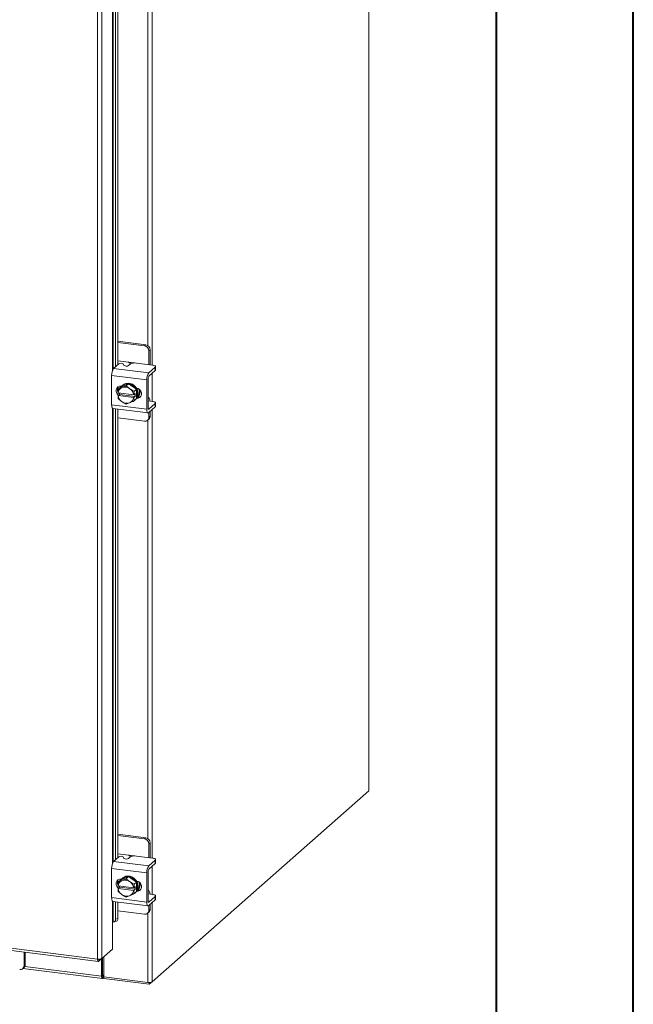
# Model space of a CAD drawing. Units: inches. Extents: x 0 to 23.4, y 0 to 16.5.
# Drawn here: x 21.6 to 23.4, y 8.2 to 11 of the extents above; entities that cross this region are included whole.
import ezdxf

# ---------------------------------------------------------------- set-up
doc = ezdxf.new("R2010")
doc.units = ezdxf.units.IN
doc.header["$MEASUREMENT"] = 0

msp = doc.modelspace()

# ---------------------------------------------------------------- linework, layer by layer
at = {"color": 7, "linetype": 'Continuous', "lineweight": 40}
for p, q in [((23.38893, 0.00846), (23.38893, 16.54389)), ((22.99523, 16.15019), (22.99523, 0.40216))]:
    msp.add_line(p, q, dxfattribs=at)
at = {"color": 7, "linetype": 'Continuous', "lineweight": 15}
for p, q in [((22.62928, 15.03301), (22.62928, 8.76327)), ((22.62991, 8.76442), (22.62991, 15.03416)), ((21.85091, 8.28003), (21.85091, 14.35723)), ((21.86347, 14.359), (21.86347, 8.28204)), ((21.90279, 11.27298), (21.90279, 9.97985)), ((21.90921, 11.27217), (21.90921, 9.98552)), ((21.98919, 10.04243), (21.90921, 10.05251)), ((21.98546, 10.03914), (21.90921, 10.04875)), ((21.98546, 10.03914), (21.98919, 10.04243)), ((22.00166, 10.02829), (21.99793, 10.025)), ((22.00166, 9.98848), (22.00166, 10.02829)), ((21.99793, 9.98558), (21.99793, 10.025)), ((21.89699, 9.97473), (21.91189, 9.98788)), ((21.89699, 9.97473), (21.9978, 9.96203)), ((21.93973, 9.99253), (21.90921, 9.99637)), ((21.9247, 9.98745), (21.92679, 9.98321)), ((21.94476, 9.98733), (21.9396, 9.98278)), ((22.00818, 9.98428), (21.96266, 9.99002)), ((22.01627, 9.97832), (21.9978, 9.96203)), ((22.00156, 9.98512), (22.00166, 9.98848)), ((22.01627, 9.96836), (22.01627, 9.97832)), ((22.01716, 9.97), (22.01716, 9.97995)), ((21.99211, 9.94182), (21.89129, 9.95452)), ((21.89129, 9.95452), (21.89129, 9.87072)), ((21.99584, 9.86131), (21.99584, 9.94511)), ((21.9978, 9.95208), (22.01627, 9.96836)), ((21.90921, 9.91996), (21.90921, 9.90828)), ((21.91701, 9.92064), (21.91031, 9.91472)), ((21.91031, 9.91472), (21.91988, 9.91876)), ((21.93973, 9.93099), (21.91701, 9.92064)), ((21.91888, 9.92386), (21.91972, 9.92376)), ((21.92194, 9.9197), (21.91988, 9.91876)), ((21.92332, 9.9271), (21.92136, 9.92537)), ((21.92194, 9.9197), (21.93303, 9.92507)), ((21.93973, 9.93099), (21.93303, 9.92507)), ((21.93303, 9.92507), (21.9426, 9.91709)), ((21.96245, 9.91491), (21.93973, 9.93099)), ((21.94466, 9.91564), (21.9426, 9.91709)), ((21.99211, 9.94182), (21.99211, 9.85801)), ((21.90984, 9.90471), (21.9096, 9.90481)), ((21.9096, 9.89695), (21.9135, 9.90039)), ((21.9096, 9.89695), (21.90984, 9.89685)), ((21.91029, 9.88828), (21.9096, 9.89695)), ((21.9547, 9.89906), (21.90984, 9.90471)), ((21.90984, 9.89685), (21.9547, 9.8912)), ((21.91988, 9.88027), (21.91031, 9.88825)), ((21.9135, 9.90039), (21.9135, 9.90425)), ((21.95897, 9.89466), (21.9135, 9.90039)), ((21.9547, 9.89906), (21.95507, 9.89908)), ((21.95507, 9.89122), (21.9547, 9.8912)), ((21.95507, 9.89908), (21.95897, 9.90252)), ((21.95897, 9.89466), (21.95507, 9.89122)), ((21.95575, 9.909), (21.96245, 9.91491)), ((21.96245, 9.88844), (21.95575, 9.88252)), ((21.96247, 9.91488), (21.95577, 9.90897)), ((21.95577, 9.88255), (21.96247, 9.88846)), ((21.95897, 9.90252), (21.95897, 9.89466)), ((21.96247, 9.88846), (21.96247, 9.91488)), ((21.96637, 9.8922), (21.9653, 9.89234)), ((21.99696, 9.89143), (21.99584, 9.89157)), ((21.89129, 9.87072), (21.99211, 9.85801)), ((21.89497, 9.85976), (21.99579, 9.84705)), ((21.90279, 9.85877), (21.90279, 8.56564)), ((21.91988, 9.88027), (21.92194, 9.87881)), ((21.9426, 9.87621), (21.94466, 9.87715)), ((21.95811, 9.8837), (21.96007, 9.88543)), ((21.99584, 9.88091), (21.99601, 9.88084)), ((22.00818, 9.88005), (21.99675, 9.88149)), ((22.01627, 9.87408), (21.9978, 9.8578)), ((21.9978, 9.84785), (22.01627, 9.86413)), ((22.01627, 9.86413), (22.01627, 9.87408)), ((22.01716, 9.86577), (22.01716, 9.87572)), ((21.90921, 9.85796), (21.90921, 8.5713)), ((21.90921, 9.83295), (21.98546, 9.82334)), ((21.99793, 9.83434), (21.99793, 9.84796)), ((21.99793, 9.83434), (22.00166, 9.83763)), ((22.00166, 9.83763), (22.00166, 9.85125)), ((21.99428, 9.82591), (21.99801, 9.82921)), ((22.00763, 8.21502), (22.62928, 8.76327)), ((18.31914, 8.72499), (21.85091, 8.28003)), ((18.32137, 8.71836), (21.85314, 8.2734)), ((21.98919, 8.62822), (21.90921, 8.6383)), ((21.98546, 8.62493), (21.90921, 8.63453)), ((21.98546, 8.62493), (21.98919, 8.62822)), ((22.00166, 8.61408), (21.99793, 8.61079)), ((21.99793, 8.57136), (21.99793, 8.61079)), ((22.00166, 8.57427), (22.00166, 8.61408)), ((21.89699, 8.56052), (21.91189, 8.57366)), ((21.89699, 8.56052), (21.9978, 8.54782)), ((21.93973, 8.57831), (21.90921, 8.58216)), ((21.9247, 8.57324), (21.92679, 8.56899)), ((21.94476, 8.57311), (21.9396, 8.56856)), ((22.00818, 8.57007), (21.96266, 8.57581)), ((22.01627, 8.5641), (21.9978, 8.54782)), ((22.00156, 8.57091), (22.00166, 8.57427)), ((22.01627, 8.55415), (22.01627, 8.5641)), ((22.01716, 8.55579), (22.01716, 8.56574)), ((21.99211, 8.52761), (21.89129, 8.54031)), ((21.89129, 8.54031), (21.89129, 8.4565)), ((21.9978, 8.53787), (22.01627, 8.55415)), ((21.90921, 8.50575), (21.90921, 8.49407)), ((21.91701, 8.50642), (21.91031, 8.50051)), ((21.91031, 8.50051), (21.91988, 8.50455)), ((21.93973, 8.51677), (21.91701, 8.50642)), ((21.91888, 8.50965), (21.91972, 8.50954)), ((21.92194, 8.50548), (21.91988, 8.50455)), ((21.92332, 8.51289), (21.92136, 8.51116)), ((21.92194, 8.50548), (21.93303, 8.51086)), ((21.93973, 8.51677), (21.93303, 8.51086)), ((21.93303, 8.51086), (21.9426, 8.50288)), ((21.96245, 8.5007), (21.93973, 8.51677)), ((21.94466, 8.50143), (21.9426, 8.50288)), ((21.99211, 8.52761), (21.99211, 8.4438)), ((21.99584, 8.44709), (21.99584, 8.5309)), ((21.90984, 8.49049), (21.9096, 8.49059)), ((21.9096, 8.48273), (21.9135, 8.48618)), ((21.9096, 8.48273), (21.90984, 8.48264)), ((21.91029, 8.47406), (21.9096, 8.48273)), ((21.9547, 8.48484), (21.90984, 8.49049)), ((21.90984, 8.48264), (21.9547, 8.47699)), ((21.9135, 8.48618), (21.9135, 8.49003)), ((21.95897, 8.48045), (21.9135, 8.48618)), ((21.9547, 8.48484), (21.95507, 8.48486)), ((21.95507, 8.47701), (21.9547, 8.47699)), ((21.95507, 8.48486), (21.95897, 8.4883)), ((21.95897, 8.48045), (21.95507, 8.47701)), ((21.95575, 8.49478), (21.96245, 8.5007)), ((21.96247, 8.50067), (21.95577, 8.49476)), ((21.95897, 8.4883), (21.95897, 8.48045)), ((21.96247, 8.47425), (21.96247, 8.50067)), ((21.96637, 8.47799), (21.9653, 8.47812)), ((21.99696, 8.47721), (21.99584, 8.47735)), ((21.89129, 8.4565), (21.99211, 8.4438)), ((21.91988, 8.46605), (21.91031, 8.47404)), ((21.91988, 8.46605), (21.92194, 8.4646)), ((21.9426, 8.462), (21.94466, 8.46293)), ((21.96245, 8.47422), (21.95575, 8.46831)), ((21.95577, 8.46833), (21.96247, 8.47425)), ((21.95811, 8.46949), (21.96007, 8.47122)), ((21.99584, 8.4667), (21.99601, 8.46663)), ((22.00818, 8.46584), (21.99675, 8.46728)), ((22.01627, 8.45987), (21.9978, 8.44359)), ((21.9978, 8.43364), (22.01627, 8.44992)), ((22.01627, 8.44992), (22.01627, 8.45987)), ((22.01716, 8.45155), (22.01716, 8.46151)), ((21.89497, 8.44554), (21.99579, 8.43284)), ((21.90279, 8.44456), (21.90279, 8.39482)), ((21.90921, 8.44375), (21.90921, 8.39657)), ((21.90921, 8.41874), (21.98546, 8.40913)), ((21.99793, 8.42013), (21.99793, 8.43375)), ((21.99793, 8.42013), (22.00166, 8.42342)), ((22.00166, 8.42342), (22.00166, 8.43704)), ((21.90279, 8.39482), (21.90921, 8.39657)), ((21.99428, 8.4117), (21.99801, 8.41499)), ((21.89342, 8.38702), (21.89342, 8.30845)), ((21.89574, 8.3872), (21.89589, 8.38715)), ((21.89868, 8.38696), (21.9051, 8.38872)), ((21.89342, 8.30845), (21.86347, 8.28204)), ((21.6398, 8.26142), (21.6398, 8.30028)), ((21.64353, 8.26472), (21.64353, 8.29981)), ((21.85424, 8.2739), (21.86347, 8.28204)), ((21.85424, 8.2739), (21.85424, 8.27987)), ((21.86254, 8.28122), (21.86254, 8.23119)), ((21.86548, 8.28381), (21.86548, 8.23378)), ((21.86904, 8.28695), (21.86904, 8.22901)), ((21.63615, 8.253), (21.63988, 8.25629)), ((21.63652, 8.25332), (21.86477, 8.22456)), ((21.6398, 8.26142), (21.64353, 8.26472)), ((21.86548, 8.23378), (21.86254, 8.23119)), ((21.86746, 8.23416), (21.86599, 8.23287)), ((21.86599, 8.23287), (21.86599, 8.22504)), ((21.86599, 8.22504), (21.86746, 8.22634)), ((21.86746, 8.23416), (21.86746, 8.22634)), ((21.86904, 8.22901), (21.99507, 8.21313)), ((21.86936, 8.22897), (21.86936, 8.22411)), ((21.99936, 8.20773), (21.86936, 8.22411)), ((22.00763, 8.21502), (21.99936, 8.20773)), ((21.99936, 8.21294), (21.99936, 8.20773))]:
    msp.add_line(p, q, dxfattribs=at)
at = {"color": 8, "linetype": 'Continuous', "lineweight": 15}
for p, q in [((21.89342, 11.27497), (21.89342, 9.96824)), ((21.89589, 9.97348), (21.89589, 11.27385)), ((22.00763, 11.27073), (22.00763, 9.98435)), ((21.99507, 11.24083), (21.99507, 10.04021)), ((21.93973, 9.99253), (21.95727, 9.99032)), ((22.00763, 9.96075), (22.00763, 9.88012)), ((21.96413, 9.89022), (21.96637, 9.8922)), ((21.89342, 9.86075), (21.89342, 8.55402)), ((21.89589, 8.55927), (21.89589, 9.85964)), ((21.9965, 9.85796), (21.9978, 9.8578)), ((22.00763, 9.85652), (22.00763, 8.57014)), ((21.99507, 9.82662), (21.99507, 8.62599)), ((21.93973, 8.57831), (21.95727, 8.5761)), ((22.00763, 8.54654), (22.00763, 8.46591)), ((21.96413, 8.47601), (21.96637, 8.47799)), ((21.89342, 8.44654), (21.89342, 8.38702)), ((21.89589, 8.38715), (21.89589, 8.44543)), ((21.9965, 8.44375), (21.9978, 8.44359)), ((22.00763, 8.4423), (22.00763, 8.21502)), ((21.99507, 8.4124), (21.99507, 8.21313)), ((21.64206, 8.25897), (21.86254, 8.23119)), ((21.86599, 8.23287), (21.86565, 8.23291))]:
    msp.add_line(p, q, dxfattribs=at)
at = {"color": 7, "linetype": 'Continuous', "lineweight": 15, "flags": 128}
for points in [[(22.01627, 9.97832), (22.01697, 9.97919), (22.01716, 9.9801), (22.0168, 9.981), (22.01593, 9.98186), (22.01457, 9.98264), (22.01278, 9.98333), (22.01062, 9.98388), (22.00818, 9.98428)], [(22.01716, 9.97), (22.01697, 9.96924), (22.01627, 9.96836)], [(21.91074, 9.89795), (21.9095, 9.89905), (21.90624, 9.90338), (21.9045, 9.9084), (21.9045, 9.91351), (21.90624, 9.91809), (21.9095, 9.9216), (21.91389, 9.9236), (21.91888, 9.92386)], [(21.91747, 9.92084), (21.92028, 9.92435), (21.92497, 9.92795), (21.93052, 9.93018), (21.9366, 9.93093), (21.94287, 9.93014), (21.94895, 9.92786), (21.95449, 9.92423), (21.95918, 9.91945), (21.96274, 9.91381), (21.96496, 9.90762), (21.96572, 9.90126), (21.96496, 9.89509), (21.96274, 9.88947), (21.96223, 9.8886)], [(21.92332, 9.9271), (21.92694, 9.92968), (21.93248, 9.93192), (21.93857, 9.93266), (21.94483, 9.93187), (21.95091, 9.92959), (21.95646, 9.92596), (21.96115, 9.92118), (21.96471, 9.91554), (21.96693, 9.90936), (21.96768, 9.90299), (21.96693, 9.89682), (21.96471, 9.8912), (21.96115, 9.88645), (21.96007, 9.88543)], [(21.9632, 9.91827), (21.96764, 9.91683), (21.97203, 9.91372), (21.97529, 9.9094), (21.97702, 9.90437), (21.97702, 9.89926), (21.97529, 9.89468), (21.97203, 9.89117), (21.96764, 9.88917), (21.9632, 9.88885)], [(21.9135, 9.90208), (21.91323, 9.90234), (21.91133, 9.90452)], [(21.97466, 9.89376), (21.97137, 9.89246), (21.96637, 9.8922)], [(22.00154, 9.88089), (22.00152, 9.8811), (22.00111, 9.88437), (22.00044, 9.88713), (21.99953, 9.88927), (21.99843, 9.89071), (21.99718, 9.89139), (21.99584, 9.8913)], [(21.89497, 9.85976), (21.89481, 9.85978), (21.89382, 9.86032), (21.89296, 9.86145), (21.89225, 9.86312), (21.89172, 9.86529), (21.8914, 9.86785), (21.89129, 9.87072)], [(21.9978, 9.8578), (21.99742, 9.85756), (21.99705, 9.85754), (21.99671, 9.85772), (21.99641, 9.85811), (21.99617, 9.85869), (21.99599, 9.85943), (21.99588, 9.86032), (21.99584, 9.86131)], [(22.01627, 9.87408), (22.01697, 9.87496), (22.01716, 9.87587), (22.0168, 9.87677), (22.01593, 9.87763), (22.01457, 9.87841), (22.01278, 9.8791), (22.01062, 9.87965), (22.00818, 9.88005)], [(22.01716, 9.86577), (22.01697, 9.86501), (22.01627, 9.86413)], [(21.99211, 9.85801), (21.99222, 9.85515), (21.99254, 9.85258), (21.99307, 9.85042), (21.99377, 9.84875), (21.99464, 9.84762), (21.99562, 9.84708), (21.99669, 9.84716), (21.9978, 9.84785)], [(22.62991, 8.76442), (22.62978, 8.76388), (22.62928, 8.76327)], [(22.01627, 8.5641), (22.01697, 8.56498), (22.01716, 8.56588), (22.0168, 8.56678), (22.01593, 8.56764), (22.01457, 8.56843), (22.01278, 8.56911), (22.01062, 8.56967), (22.00818, 8.57007)], [(22.01716, 8.55579), (22.01697, 8.55503), (22.01627, 8.55415)], [(21.91074, 8.48374), (21.9095, 8.48484), (21.90624, 8.48916), (21.9045, 8.49418), (21.9045, 8.4993), (21.90624, 8.50388), (21.9095, 8.50739), (21.91389, 8.50939), (21.91888, 8.50965)], [(21.91747, 8.50663), (21.92028, 8.51014), (21.92497, 8.51374), (21.93052, 8.51597), (21.9366, 8.51672), (21.94287, 8.51593), (21.94895, 8.51365), (21.95449, 8.51002), (21.95918, 8.50524), (21.96274, 8.49959), (21.96496, 8.49341), (21.96572, 8.48705), (21.96496, 8.48088), (21.96274, 8.47525), (21.96223, 8.47438)], [(21.92332, 8.51289), (21.92694, 8.51547), (21.93248, 8.5177), (21.93857, 8.51845), (21.94483, 8.51766), (21.95091, 8.51538), (21.95646, 8.51175), (21.96115, 8.50697), (21.96471, 8.50133), (21.96693, 8.49514), (21.96768, 8.48878), (21.96693, 8.48261), (21.96471, 8.47699), (21.96115, 8.47224), (21.96007, 8.47122)], [(21.9632, 8.50405), (21.96764, 8.50262), (21.97203, 8.49951), (21.97529, 8.49518), (21.97702, 8.49016), (21.97702, 8.48505), (21.97529, 8.48046), (21.97203, 8.47696), (21.96764, 8.47496), (21.9632, 8.47464)], [(21.9135, 8.48787), (21.91323, 8.48813), (21.91133, 8.49031)], [(21.97466, 8.47955), (21.97137, 8.47825), (21.96637, 8.47799)], [(22.00154, 8.46667), (22.00152, 8.46689), (22.00111, 8.47016), (22.00044, 8.47291), (21.99953, 8.47505), (21.99843, 8.47649), (21.99718, 8.47718), (21.99584, 8.47709)], [(21.89497, 8.44554), (21.89481, 8.44557), (21.89382, 8.44611), (21.89296, 8.44723), (21.89225, 8.44891), (21.89172, 8.45107), (21.8914, 8.45364), (21.89129, 8.4565)], [(21.9978, 8.44359), (21.99742, 8.44335), (21.99705, 8.44332), (21.99671, 8.44351), (21.99641, 8.4439), (21.99617, 8.44447), (21.99599, 8.44522), (21.99588, 8.4461), (21.99584, 8.44709)], [(22.01627, 8.45987), (22.01697, 8.46075), (22.01716, 8.46165), (22.0168, 8.46255), (22.01593, 8.46341), (22.01457, 8.4642), (22.01278, 8.46488), (22.01062, 8.46543), (22.00818, 8.46584)], [(22.01716, 8.45155), (22.01697, 8.45079), (22.01627, 8.44992)], [(21.99211, 8.4438), (21.99222, 8.44093), (21.99254, 8.43837), (21.99307, 8.43621), (21.99377, 8.43453), (21.99464, 8.4334), (21.99562, 8.43287), (21.99669, 8.43295), (21.9978, 8.43364)], [(21.89589, 8.38715), (21.89724, 8.38684), (21.89854, 8.38693), (21.89973, 8.38742), (21.90077, 8.3883), (21.90163, 8.38953), (21.90227, 8.39107), (21.90266, 8.39285), (21.90279, 8.39482)], [(21.86254, 8.23119), (21.86261, 8.22946), (21.86281, 8.22791), (21.86313, 8.2266), (21.86355, 8.22559), (21.86408, 8.22491), (21.86467, 8.22458), (21.86532, 8.22463), (21.86599, 8.22504)], [(21.86548, 8.23378), (21.86549, 8.23352), (21.86552, 8.23329), (21.86557, 8.2331), (21.86563, 8.23295), (21.86571, 8.23285), (21.86579, 8.2328), (21.86589, 8.23281), (21.86599, 8.23287)]]:
    msp.add_lwpolyline(points, dxfattribs=at)
at = {"color": 7, "linetype": 'Continuous', "lineweight": 15}
for centre, radius, start, end in [((21.98337, 10.02473), 0.01456, 1.05871, 81.76054), ((21.9871, 10.02802), 0.01456, 1.05871, 81.76054), ((21.92295, 9.95651), 0.03172, 144.93094, 183.59311), ((21.91795, 9.97733), 0.01217, 56.29961, 119.88597), ((21.93354, 9.99333), 0.01217, 236.29961, 299.88597), ((21.95755, 9.96316), 0.02735, 79.22613, 117.8883), ((22.02376, 9.94381), 0.03172, 144.93094, 183.59311), ((22.00675, 9.9458), 0.01094, 144.93094, 183.59311), ((21.92228, 9.91404), 0.01431, 144.74196, 207.32413), ((21.92908, 9.90158), 0.01949, 118.16011, 170.76494), ((21.92969, 9.89795), 0.02309, 56.00071, 109.63778), ((21.92817, 9.89433), 0.02695, 10.10752, 52.26818), ((21.94629, 9.90656), 0.02518, 325.06487, 20.90901), ((21.93637, 9.90158), 0.02695, 190.10752, 232.26818), ((21.92941, 9.90292), 0.02245, 148.27802, 148.34946), ((21.93774, 9.90292), 0.0311, 208.08207, 208.13956), ((21.93546, 9.89433), 0.01949, 298.16011, 350.76494), ((21.94365, 9.90008), 0.02185, 284.44008, 325.65633), ((21.92832, 9.89433), 0.0311, 28.08207, 28.13956), ((21.93503, 9.90024), 0.0311, 28.08207, 28.13956), ((21.94336, 9.90024), 0.02245, 328.27802, 328.34946), ((21.94923, 9.90803), 0.02419, 318.83495, 11.22655), ((21.93484, 9.89795), 0.02309, 236.00071, 289.63778), ((21.93665, 9.89433), 0.02245, 328.27802, 328.34946), ((21.98708, 9.83407), 0.01085, 261.39863, 1.42061), ((21.99055, 9.83744), 0.01111, 312.15804, 0.97766), ((21.98337, 8.61052), 0.01456, 1.05871, 81.76054), ((21.9871, 8.61381), 0.01456, 1.05871, 81.76054), ((21.92295, 8.5423), 0.03172, 144.93094, 183.59311), ((21.91795, 8.56311), 0.01217, 56.29961, 119.88597), ((21.93354, 8.57912), 0.01217, 236.29961, 299.88597), ((21.95755, 8.54894), 0.02735, 79.22613, 117.8883), ((22.02376, 8.52959), 0.03172, 144.93094, 183.59311), ((22.00675, 8.53158), 0.01094, 144.93094, 183.59311), ((21.92228, 8.49983), 0.01431, 144.74196, 207.32413), ((21.92908, 8.48737), 0.01949, 118.16011, 170.76494), ((21.92969, 8.48374), 0.02309, 56.00071, 109.63778), ((21.93637, 8.48737), 0.02695, 190.10752, 232.26818), ((21.92941, 8.4887), 0.02245, 148.27802, 148.34946), ((21.92817, 8.48011), 0.02695, 10.10752, 52.26818), ((21.93546, 8.48011), 0.01949, 298.16011, 350.76494), ((21.92832, 8.48012), 0.0311, 28.08207, 28.13956), ((21.93503, 8.48603), 0.0311, 28.08207, 28.13956), ((21.94629, 8.49235), 0.02518, 325.06487, 20.90901), ((21.94923, 8.49382), 0.02419, 318.83495, 11.22655), ((21.93774, 8.4887), 0.0311, 208.08207, 208.13956), ((21.93484, 8.48374), 0.02309, 236.00071, 289.63778), ((21.94365, 8.48587), 0.02185, 284.44008, 325.65633), ((21.93665, 8.48012), 0.02245, 328.27802, 328.34946), ((21.94336, 8.48603), 0.02245, 328.27802, 328.34946), ((21.98708, 8.41986), 0.01085, 261.39863, 1.42061), ((21.99055, 8.42323), 0.01111, 312.15804, 0.97766), ((21.9018, 8.39545), 0.0075, 296.12936, 8.58797), ((21.89481, 8.38426), 0.00309, 72.43703, 116.7132), ((21.62895, 8.26116), 0.01085, 261.39863, 1.42061), ((21.63242, 8.26453), 0.01111, 312.15804, 0.97766), ((21.86904, 8.23153), 0.00307, 89.89674, 120.94455), ((21.86921, 8.22313), 0.00366, 87.70648, 118.71797), ((21.99866, 8.23198), 0.01919, 259.22613, 297.8883)]:
    msp.add_arc(centre, radius, start, end, dxfattribs=at)
for points, knots in [([(21.94514, 9.98737), (21.94505, 9.98789), (21.94485, 9.98906), (21.94372, 9.99062), (21.94209, 9.99188), (21.94065, 9.99239), (21.93985, 9.99251), (21.93973, 9.99253)], [0, 0, 0, 0, 0.1932308, 0.4383056, 0.6859474, 0.9508455, 1, 1, 1, 1]), ([(21.94466, 9.91564), (21.94645, 9.91446), (21.95006, 9.91208), (21.95384, 9.91003), (21.95575, 9.909)], [0, 0, 0, 0, 0.4956528, 1, 1, 1, 1]), ([(21.9096, 9.90481), (21.90968, 9.90643), (21.90983, 9.9097), (21.91014, 9.91303), (21.91029, 9.9147)], [0, 0, 0, 0, 0.4977119, 1, 1, 1, 1]), ([(21.95577, 9.90897), (21.95561, 9.90731), (21.9553, 9.90399), (21.95515, 9.90072), (21.95507, 9.89908)], [0, 0, 0, 0, 0.4980624, 1, 1, 1, 1]), ([(21.95507, 9.89122), (21.95515, 9.88972), (21.9553, 9.88672), (21.95561, 9.88394), (21.95577, 9.88255)], [0, 0, 0, 0, 0.49771189, 1, 1, 1, 1]), ([(21.93303, 9.87217), (21.93115, 9.87319), (21.92736, 9.87524), (21.92375, 9.87762), (21.92194, 9.87881)], [0, 0, 0, 0, 0.4963914, 1, 1, 1, 1]), ([(21.9426, 9.87621), (21.94092, 9.87547), (21.93753, 9.87397), (21.93454, 9.87278), (21.93303, 9.87217)], [0, 0, 0, 0, 0.4956528, 1, 1, 1, 1]), ([(21.95575, 9.88252), (21.95387, 9.88158), (21.95009, 9.87969), (21.94648, 9.878), (21.94466, 9.87715)], [0, 0, 0, 0, 0.49639145, 1, 1, 1, 1]), ([(21.94514, 8.57316), (21.94505, 8.57368), (21.94485, 8.57485), (21.94372, 8.57641), (21.94209, 8.57766), (21.94065, 8.57818), (21.93985, 8.57829), (21.93973, 8.57831)], [0, 0, 0, 0, 0.1932308, 0.4383056, 0.6859474, 0.9508455, 1, 1, 1, 1]), ([(21.9096, 8.49059), (21.90968, 8.49222), (21.90983, 8.49549), (21.91014, 8.49881), (21.91029, 8.50049)], [0, 0, 0, 0, 0.4977119, 1, 1, 1, 1]), ([(21.94466, 8.50143), (21.94645, 8.50025), (21.95006, 8.49787), (21.95384, 8.49582), (21.95575, 8.49478)], [0, 0, 0, 0, 0.49565276, 1, 1, 1, 1]), ([(21.95577, 8.49476), (21.95561, 8.4931), (21.9553, 8.48977), (21.95515, 8.4865), (21.95507, 8.48486)], [0, 0, 0, 0, 0.4980624, 1, 1, 1, 1]), ([(21.95507, 8.47701), (21.95515, 8.47551), (21.9553, 8.47251), (21.95561, 8.46973), (21.95577, 8.46833)], [0, 0, 0, 0, 0.4977119, 1, 1, 1, 1]), ([(21.93303, 8.45796), (21.93115, 8.45898), (21.92736, 8.46102), (21.92375, 8.4634), (21.92194, 8.4646)], [0, 0, 0, 0, 0.4963914, 1, 1, 1, 1]), ([(21.9426, 8.462), (21.94092, 8.46125), (21.93753, 8.45976), (21.93454, 8.45856), (21.93303, 8.45796)], [0, 0, 0, 0, 0.49565276, 1, 1, 1, 1]), ([(21.95575, 8.46831), (21.95387, 8.46737), (21.95009, 8.46548), (21.94648, 8.46378), (21.94466, 8.46293)], [0, 0, 0, 0, 0.4963914, 1, 1, 1, 1])]:
    msp.add_open_spline(points, degree=3, knots=knots, dxfattribs=at)
for points in [[(21.86347, 8.28204), (21.86288, 8.28165), (21.8617, 8.28087), (21.85846, 8.2801), (21.85465, 8.27975), (21.85216, 8.27994), (21.85091, 8.28003)], [(21.85091, 8.28003), (21.85095, 8.27887), (21.85104, 8.27656), (21.8518, 8.27423), (21.85291, 8.27311), (21.85379, 8.27364), (21.85424, 8.2739)]]:
    msp.add_open_spline(points, degree=3, dxfattribs=at)

doc.saveas('drawing.dxf')
